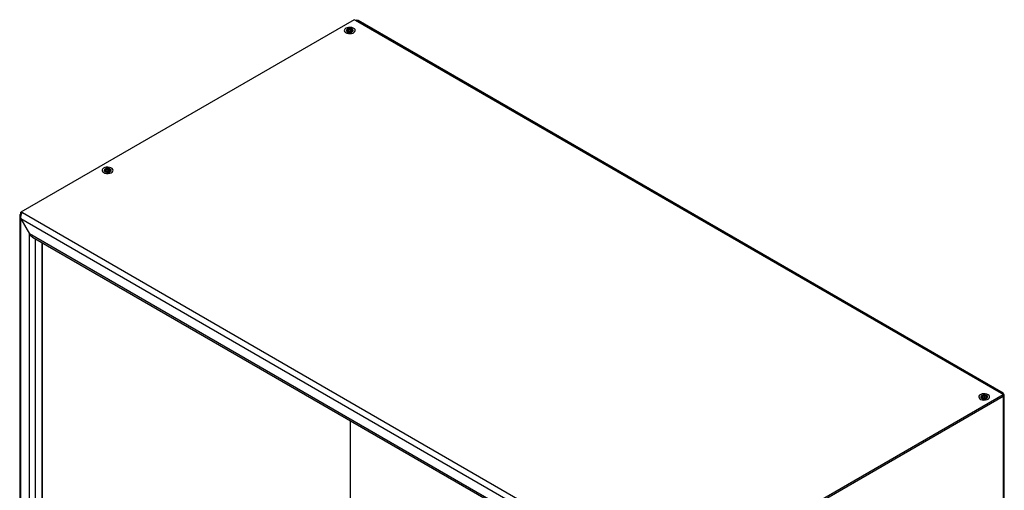
# Model space of a CAD drawing. Units: millimetres. Extents: x -1577 to 1813, y -97 to 5665.
# Drawn here: x 279 to 351, y 288 to 323 of the extents above; entities that cross this region are included whole.
import ezdxf

# ---------------------------------------------------------------- set-up
doc = ezdxf.new("R2010")
doc.units = ezdxf.units.MM

msp = doc.modelspace()

# ---------------------------------------------------------------- linework, layer by layer
at = {"color": 7, "linetype": 'Continuous', "lineweight": 25}
for p, q in [((303.633, 322.7), (279.308, 308.658)), ((303.739, 322.639), (303.633, 322.7)), ((350.903, 295.412), (303.739, 322.639)), ((351.022, 295.444), (303.92, 322.636)), ((303.032, 321.749), (303.039, 321.745)), ((303.174, 321.885), (303.215, 321.965)), ((303.174, 321.885), (303.273, 321.824)), ((303.215, 321.965), (303.356, 321.984)), ((303.215, 321.86), (303.215, 321.965)), ((303.414, 321.844), (303.273, 321.824)), ((303.455, 321.923), (303.356, 321.984)), ((303.356, 321.836), (303.356, 321.984)), ((303.414, 321.844), (303.455, 321.923)), ((303.59, 321.745), (303.597, 321.749)), ((285.354, 311.544), (285.361, 311.54)), ((285.535, 311.758), (285.497, 311.678)), ((285.598, 311.619), (285.497, 311.678)), ((285.535, 311.758), (285.675, 311.779)), ((285.535, 311.656), (285.535, 311.758)), ((285.598, 311.619), (285.738, 311.64)), ((285.675, 311.779), (285.776, 311.72)), ((285.675, 311.63), (285.675, 311.779)), ((285.738, 311.64), (285.776, 311.72)), ((285.913, 311.54), (285.92, 311.544)), ((279.22, 308.377), (279.22, 256.68)), ((279.414, 308.597), (279.308, 308.658)), ((279.308, 308.535), (279.308, 308.658)), ((279.336, 308.519), (279.308, 308.535)), ((326.578, 281.369), (279.414, 308.597)), ((279.308, 308.168), (279.945, 307.066)), ((279.308, 256.644), (279.308, 308.168)), ((326.26, 281.063), (279.308, 308.168)), ((279.945, 257.012), (279.945, 307.066)), ((325.624, 280.696), (279.945, 307.066)), ((280.157, 306.842), (325.536, 280.645)), ((280.864, 257.542), (280.864, 306.434)), ((280.864, 306.434), (280.864, 284.325)), ((326.684, 281.308), (351.009, 295.35)), ((326.684, 281.186), (351.009, 295.228)), ((349.347, 295.012), (349.354, 295.008)), ((349.494, 295.138), (349.519, 295.22)), ((349.494, 295.138), (349.605, 295.085)), ((349.519, 295.22), (349.655, 295.249)), ((349.519, 295.126), (349.519, 295.22)), ((349.741, 295.113), (349.605, 295.085)), ((349.766, 295.195), (349.655, 295.249)), ((349.655, 295.095), (349.655, 295.249)), ((349.741, 295.113), (349.766, 295.195)), ((349.906, 295.008), (349.913, 295.012)), ((351.009, 295.35), (350.903, 295.412)), ((351.009, 295.228), (351.009, 295.35)), ((351.009, 295.228), (351.009, 243.459)), ((351.097, 243.582), (351.097, 295.314)), ((303.35, 293.453), (303.35, 287.385))]:
    msp.add_line(p, q, dxfattribs=at)
at = {"color": 1, "linetype": 'Continuous', "lineweight": 25}
for p, q in [((279.336, 308.519), (279.308, 308.535)), ((280.369, 257.257), (280.369, 306.719))]:
    msp.add_line(p, q, dxfattribs=at)
at = {"color": 7, "linetype": 'Continuous', "lineweight": 25, "flags": 128}
for points in [[(303.232, 322.138), (303.121, 322.114), (303.026, 322.072), (302.957, 322.016), (302.92, 321.951), (302.918, 321.882), (302.951, 321.816), (303.016, 321.758), (303.108, 321.714), (303.219, 321.688), (303.337, 321.682), (303.454, 321.696), (303.558, 321.729), (303.641, 321.779), (303.695, 321.84), (303.714, 321.908), (303.699, 321.976), (303.649, 322.039), (303.569, 322.09), (303.467, 322.126), (303.351, 322.142), (303.232, 322.138)], [(303.563, 321.898), (303.563, 321.898), (303.534, 321.952), (303.472, 321.995), (303.386, 322.021), (303.289, 322.027), (303.196, 322.01), (303.121, 321.974), (303.075, 321.924), (303.066, 321.898)], [(303.263, 322.053), (303.173, 322.031), (303.105, 321.991), (303.069, 321.939), (303.07, 321.883), (303.108, 321.831), (303.178, 321.791), (303.268, 321.77), (303.366, 321.771), (303.456, 321.793), (303.524, 321.833), (303.56, 321.886), (303.559, 321.942), (303.521, 321.994), (303.451, 322.033), (303.361, 322.054), (303.263, 322.053)], [(303.256, 321.79), (303.336, 321.786), (303.412, 321.8), (303.474, 321.829), (303.511, 321.87), (303.519, 321.916), (303.495, 321.96), (303.444, 321.996), (303.373, 322.018), (303.293, 322.022), (303.217, 322.008), (303.155, 321.979), (303.118, 321.938), (303.11, 321.892), (303.134, 321.848), (303.185, 321.812), (303.256, 321.79)], [(285.336, 311.859), (285.272, 311.802), (285.24, 311.735), (285.243, 311.666), (285.281, 311.601), (285.351, 311.545), (285.446, 311.504), (285.559, 311.481), (285.678, 311.477), (285.793, 311.495), (285.895, 311.531), (285.973, 311.582), (286.022, 311.645), (286.037, 311.713), (286.016, 311.781), (285.961, 311.842), (285.878, 311.892), (285.773, 311.924), (285.656, 311.938), (285.537, 311.931), (285.427, 311.904), (285.336, 311.859)], [(285.449, 311.802), (285.4, 311.754), (285.387, 311.698), (285.413, 311.643), (285.472, 311.599), (285.556, 311.57), (285.653, 311.563), (285.747, 311.578), (285.825, 311.612), (285.873, 311.661), (285.886, 311.716), (285.861, 311.771), (285.802, 311.816), (285.717, 311.844), (285.621, 311.851), (285.526, 311.837), (285.449, 311.802)], [(285.886, 311.693), (285.879, 311.714), (285.836, 311.765), (285.763, 311.802), (285.671, 311.821), (285.574, 311.818), (285.486, 311.793), (285.421, 311.751), (285.389, 311.698), (285.388, 311.693)], [(285.438, 311.669), (285.473, 311.627), (285.533, 311.597), (285.609, 311.581), (285.689, 311.584), (285.761, 311.604), (285.814, 311.639), (285.84, 311.683), (285.836, 311.729), (285.801, 311.771), (285.741, 311.801), (285.665, 311.816), (285.585, 311.814), (285.513, 311.794), (285.46, 311.759), (285.433, 311.715), (285.438, 311.669)], [(349.476, 295.388), (349.374, 295.352), (349.295, 295.301), (349.245, 295.238), (349.23, 295.17), (349.25, 295.102), (349.305, 295.041), (349.388, 294.991), (349.492, 294.958), (349.609, 294.944), (349.728, 294.951), (349.838, 294.978), (349.929, 295.022), (349.994, 295.079), (350.027, 295.146), (350.024, 295.214), (349.986, 295.28), (349.917, 295.336), (349.822, 295.377), (349.71, 295.401), (349.591, 295.405), (349.476, 295.388)], [(349.533, 295.308), (349.453, 295.277), (349.399, 295.23), (349.38, 295.174), (349.399, 295.119), (349.454, 295.072), (349.535, 295.041), (349.631, 295.031), (349.726, 295.042), (349.807, 295.073), (349.861, 295.12), (349.88, 295.175), (349.861, 295.231), (349.806, 295.277), (349.725, 295.308), (349.629, 295.319), (349.533, 295.308)], [(349.879, 295.16), (349.874, 295.177), (349.835, 295.229), (349.764, 295.268), (349.673, 295.288), (349.575, 295.287), (349.486, 295.264), (349.419, 295.223), (349.384, 295.171), (349.381, 295.16)], [(349.595, 295.05), (349.675, 295.051), (349.748, 295.07), (349.803, 295.103), (349.832, 295.146), (349.831, 295.193), (349.798, 295.235), (349.74, 295.267), (349.665, 295.284), (349.585, 295.282), (349.512, 295.264), (349.456, 295.23), (349.428, 295.187), (349.429, 295.141), (349.462, 295.099), (349.52, 295.067), (349.595, 295.05)]]:
    msp.add_lwpolyline(points, dxfattribs=at)
at = {"color": 7, "linetype": 'Continuous', "lineweight": 25}
for centre, major_axis, ratio, start_param, end_param in [((303.845, 322.333), (-0.04, 0.329), 0.71152, 5.791782, 6.577099), ((279.52, 308.29), (0.265, -0.199), 0.711499, 2.847529, 4.418325), ((279.52, 308.29), (-0.04, 0.329), 0.71152, 0.293914, 1.86471), ((280.157, 307.188), (-0.212, 0.367), 0.577335, 1.570756, 2.356235), ((350.797, 295.228), (0.23, 0.212), 0.264838, 5.580304, 7.151101), ((350.797, 295.228), (0.299, 0.093), 0.264711, 5.415235, 6.986031)]:
    msp.add_ellipse(centre, major_axis=major_axis, ratio=ratio, start_param=start_param, end_param=end_param, dxfattribs=at)

doc.saveas('drawing.dxf')
